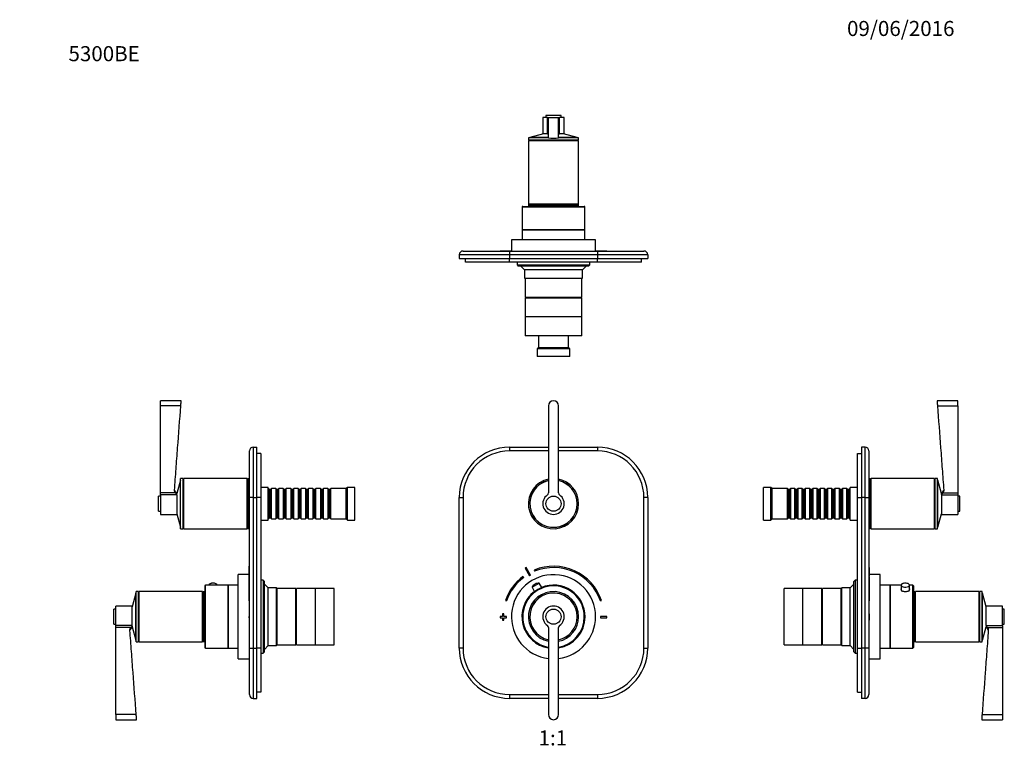
# Model space of a CAD drawing. Units: millimetres. Extents: x 0 to 784, y 0 to 1164.
# Drawn here: x 0 to 784, y 574 to 1164 of the extents above; entities that cross this region are included whole.
import ezdxf
from ezdxf import colors
from ezdxf.entities.mleader import LeaderData, LeaderLine
from ezdxf.enums import TextEntityAlignment as Align
from ezdxf.math import Vec2, Vec3

# ---------------------------------------------------------------- set-up
doc = ezdxf.new("R2010")
doc.units = ezdxf.units.MM
for name, color, linetype in [('DV1_Défaut', 7, 'Continuous'), ('DV2_Défaut', 7, 'Continuous'), ('DV4_Défaut', 7, 'Continuous'), ('DV5_Défaut', 7, 'Continuous'), ('Défaut', 7, 'Continuous')]:
    doc.layers.add(name, color=color, linetype=linetype)
doc.styles.add('SEACAD_ArialB', font='arialbd.ttf')

# ---------------------------------------------------------------- blocks, each defined once
blk = doc.blocks.new('_DOT')
at = {"color": 0}
blk.add_line((0, 0), (-1, 0), dxfattribs=at)
at = {"color": 0, "const_width": 0.333}
blk.add_lwpolyline([(-0.1665, 0, 1), (0.1665, 0, 1)], format="xyb", close=True, dxfattribs=at)
blk = doc.blocks.new('SE')
at = {"layer": 'DV1_Défaut', "color": 7, "linetype": 'Continuous'}
for p, q in [((420.92, 856.65), (420.92, 787.26)), ((428.92, 787.26), (428.92, 856.65)), ((389.92, 823.65), (420.92, 823.65)), ((389.92, 823.65), (389.92, 820.65)), ((428.92, 823.65), (459.92, 823.65)), ((459.92, 823.65), (459.92, 820.65)), ((420.92, 820.65), (389.92, 820.65)), ((459.92, 820.65), (428.92, 820.65)), ((349.92, 663.65), (349.92, 783.65)), ((349.92, 783.65), (352.92, 783.65)), ((352.92, 783.65), (352.92, 663.65)), ((496.92, 663.65), (496.92, 783.65)), ((499.92, 783.65), (496.92, 783.65)), ((499.92, 783.65), (499.92, 663.65)), ((402.26, 727.22), (405.72, 721.13)), ((406.59, 721.63), (403.13, 727.71)), ((409.53, 725.8), (409.91, 724.88)), ((401.22, 719.94), (400.62, 720.74)), ((407.82, 712.17), (413.47, 715.38)), ((410.31, 714.62), (410.1, 714.5)), ((415.51, 711.8), (413.47, 715.38)), ((407.82, 712.17), (409.85, 708.59)), ((386.62, 701.5), (387.57, 701.18)), ((462.28, 701.18), (463.22, 701.5)), ((385.42, 690.84), (384.42, 690.84)), ((384.42, 690.84), (384.42, 688.84)), ((385.42, 688.84), (385.42, 690.84)), ((384.42, 688.84), (382.42, 688.84)), ((382.42, 688.84), (382.42, 687.84)), ((382.42, 687.84), (384.42, 687.84)), ((384.42, 687.84), (384.42, 685.84)), ((384.42, 685.84), (385.42, 685.84)), ((387.42, 688.84), (385.42, 688.84)), ((385.42, 685.84), (385.42, 687.84)), ((385.42, 687.84), (387.42, 687.84)), ((387.42, 687.84), (387.42, 688.84)), ((462.42, 688.84), (462.42, 687.84)), ((467.42, 688.84), (462.42, 688.84)), ((462.42, 687.84), (467.42, 687.84)), ((467.42, 687.84), (467.42, 688.84)), ((420.92, 680.03), (420.92, 610.65)), ((428.92, 610.65), (428.92, 680.03)), ((352.92, 663.65), (349.92, 663.65)), ((496.92, 663.65), (499.92, 663.65)), ((389.92, 626.65), (420.92, 626.65)), ((389.92, 626.65), (389.92, 623.65)), ((420.92, 623.65), (389.92, 623.65)), ((428.92, 626.65), (459.92, 626.65)), ((459.92, 623.65), (428.92, 623.65)), ((459.92, 626.65), (459.92, 623.65))]:
    blk.add_line(p, q, dxfattribs=at)
for centre in [(424.92, 778.65), (424.92, 688.65)]:
    blk.add_circle(centre, 6, dxfattribs=at)
for centre, radius, start, end in [((424.92, 856.65), 4, 0, 180), ((389.92, 783.65), 40, 90, 180), ((459.92, 783.65), 40, 0, 90), ((389.92, 783.65), 37, 90, 180), ((459.92, 783.65), 37, 0, 90), ((424.92, 778.65), 20, 101.53696, 0), ((424.92, 778.65), 18.88, 102.23492, 0), ((424.92, 778.65), 18.8, 102.28449, 0), ((424.92, 778.65), 20, 0, 78.46304), ((424.92, 778.65), 18.88, 0, 77.76508), ((424.92, 778.65), 18.8, 0, 77.71551), ((424.92, 778.65), 8.5, 124.8499, 55.1501), ((418.92, 787.26), 2, 304.8499, 0), ((430.92, 787.26), 2, 180, 235.1501), ((424.92, 688.65), 33.5, 0, 263.14235), ((424.92, 688.34), 45, 118.96414, 120.2374), ((424.92, 688.34), 38, 118.84686, 120.35468), ((424.92, 688.34), 40.5, 18.96557, 112.33165), ((424.92, 688.34), 39.5, 18.96557, 112.33165), ((424.92, 688.34), 40.5, 126.8699, 161.03443), ((424.92, 688.34), 39.5, 126.8699, 161.03443), ((424.92, 688.65), 25, 0, 260.7931), ((413, 709.39), 5.88, 119.60077, 151.74442), ((413.21, 709.51), 5.88, 87.45712, 119.60077), ((424.92, 688.65), 25.15, 0, 112.17598), ((424.92, 688.65), 25.15, 127.02556, 260.84849), ((424.92, 688.65), 24.5, 0, 260.60352), ((424.92, 688.65), 20, 0, 258.46304), ((424.92, 688.65), 18.88, 0, 257.76508), ((424.92, 688.65), 18.8, 0, 257.71551), ((424.92, 688.65), 8.5, 304.8499, 235.1501), ((424.92, 688.65), 33.5, 276.85765, 0), ((424.92, 688.65), 25.15, 279.15151, 0), ((424.92, 688.65), 24.5, 279.39648, 0), ((424.92, 688.65), 25, 279.2069, 0), ((424.92, 688.65), 18.8, 282.28449, 0), ((424.92, 688.65), 20, 281.53696, 0), ((424.92, 688.65), 18.88, 282.23492, 0), ((418.92, 680.03), 2, 0, 55.1501), ((430.92, 680.03), 2, 124.8499, 180), ((389.92, 663.65), 40, 180, 270), ((389.92, 663.65), 37, 180, 270), ((459.92, 663.65), 37, 270, 0), ((459.92, 663.65), 40, 270, 0), ((424.92, 610.65), 4, 180, 0)]:
    blk.add_arc(centre, radius, start, end, dxfattribs=at)
blk = doc.blocks.new('SE1')
at = {"layer": 'DV2_Défaut', "color": 7, "linetype": 'Continuous'}
for p, q in [((420.07, 1086.16), (416.42, 1086.16)), ((416.42, 1086.16), (416.42, 1073.16)), ((430.92, 1087.66), (418.92, 1087.66)), ((418.92, 1087.66), (418.92, 1086.16)), ((420.07, 1086.16), (420.92, 1086.16)), ((420.07, 1073.16), (420.07, 1086.16)), ((420.92, 1086.16), (428.92, 1086.16)), ((420.92, 1069.96), (420.92, 1086.16)), ((428.92, 1086.16), (429.78, 1086.16)), ((428.92, 1069.96), (428.92, 1086.16)), ((433.42, 1086.16), (429.78, 1086.16)), ((429.78, 1073.16), (429.78, 1086.16)), ((430.92, 1086.16), (430.92, 1087.66)), ((433.42, 1073.16), (433.42, 1086.16)), ((420.92, 1070.06), (404.92, 1070.06)), ((404.92, 1070.06), (404.92, 1068.06)), ((444.92, 1068.06), (404.92, 1068.06)), ((444.92, 1067.56), (404.92, 1067.56)), ((404.92, 1067.56), (404.92, 1017.06)), ((405.42, 1068.06), (405.42, 1067.56)), ((416.92, 1073.16), (406.12, 1070.27)), ((420.92, 1070.27), (406.12, 1070.27)), ((406.12, 1070.27), (406.12, 1070.06)), ((420.07, 1073.16), (416.42, 1073.16)), ((420.07, 1073.16), (420.51, 1073.16)), ((420.51, 1073.16), (420.92, 1073.16)), ((428.92, 1073.16), (429.33, 1073.16)), ((443.72, 1070.27), (428.92, 1070.27)), ((444.92, 1070.06), (428.93, 1070.06)), ((429.33, 1073.16), (429.78, 1073.16)), ((433.42, 1073.16), (429.78, 1073.16)), ((443.72, 1070.27), (432.92, 1073.16)), ((443.72, 1070.06), (443.72, 1070.27)), ((444.42, 1067.56), (444.42, 1068.06)), ((444.92, 1068.06), (444.92, 1070.06)), ((444.92, 1017.06), (444.92, 1067.56)), ((449.92, 1014.86), (399.92, 1014.86)), ((399.92, 1014.86), (399.92, 996.86)), ((400.42, 1015.36), (449.42, 1015.36)), ((404.92, 1017.06), (404.92, 1015.36)), ((444.92, 1017.06), (404.92, 1017.06)), ((444.67, 1016.56), (405.17, 1016.56)), ((405.17, 1016.56), (405.17, 1015.56)), ((444.67, 1015.56), (405.17, 1015.56)), ((405.42, 1017.06), (405.42, 1016.56)), ((422.92, 1015.56), (422.92, 1015.36)), ((423.35, 1015.36), (423.35, 1015.56)), ((426.49, 1015.36), (426.49, 1015.56)), ((426.92, 1015.36), (426.92, 1015.56)), ((444.42, 1016.56), (444.42, 1017.06)), ((444.67, 1015.56), (444.67, 1016.56)), ((444.92, 1015.36), (444.92, 1017.06)), ((449.92, 996.86), (449.92, 1014.86)), ((449.92, 996.86), (399.92, 996.86)), ((399.92, 996.86), (399.92, 988.86)), ((399.92, 996.86), (449.92, 996.86)), ((449.92, 988.86), (449.92, 996.86)), ((458.42, 988.86), (391.42, 988.86)), ((391.42, 988.86), (391.42, 979.86)), ((458.42, 979.86), (458.42, 988.86)), ((352.92, 979.86), (389.92, 979.86)), ((382.42, 979.96), (384.42, 979.96)), ((382.42, 979.96), (382.42, 979.86)), ((384.42, 979.96), (385.42, 979.96)), ((384.42, 979.96), (384.42, 979.86)), ((385.42, 979.96), (387.42, 979.96)), ((385.42, 979.96), (385.42, 979.86)), ((387.42, 979.96), (387.42, 979.86)), ((387.42, 979.96), (387.57, 979.96)), ((387.57, 979.96), (387.57, 979.86)), ((387.57, 979.96), (391.42, 979.96)), ((389.92, 979.86), (459.92, 979.86)), ((389.92, 979.86), (389.92, 976.86)), ((458.42, 979.96), (462.28, 979.96)), ((459.92, 979.86), (496.92, 979.86)), ((459.92, 979.86), (459.92, 976.86)), ((462.28, 979.96), (462.28, 979.86)), ((462.28, 979.96), (462.42, 979.96)), ((462.42, 979.96), (462.42, 979.86)), ((462.42, 979.96), (467.42, 979.96)), ((467.42, 979.96), (467.42, 979.86)), ((349.92, 976.86), (349.92, 973.86)), ((389.92, 976.86), (349.92, 976.86)), ((349.92, 973.86), (389.92, 973.86)), ((354.92, 970.86), (354.92, 973.86)), ((389.92, 976.86), (389.92, 973.86)), ((459.92, 976.86), (389.92, 976.86)), ((389.92, 970.86), (389.92, 973.86)), ((389.92, 973.86), (459.92, 973.86)), ((459.92, 976.86), (459.92, 973.86)), ((499.92, 976.86), (459.92, 976.86)), ((459.92, 970.86), (459.92, 973.86)), ((459.92, 973.86), (499.92, 973.86)), ((494.92, 970.86), (494.92, 973.86)), ((499.92, 976.86), (499.92, 973.86)), ((389.92, 970.86), (354.92, 970.86)), ((459.92, 970.86), (389.92, 970.86)), ((395.92, 970.86), (395.92, 968.86)), ((395.92, 968.86), (453.92, 968.86)), ((395.92, 968.86), (396.92, 967.86)), ((452.92, 967.86), (396.92, 967.86)), ((398.92, 967.86), (401.92, 964.86)), ((447.92, 964.86), (401.92, 964.86)), ((401.92, 964.86), (401.92, 958.36)), ((447.92, 964.86), (450.92, 967.86)), ((447.92, 958.36), (447.92, 964.86)), ((452.92, 967.86), (453.92, 968.86)), ((453.92, 968.86), (453.92, 970.86)), ((494.92, 970.86), (459.92, 970.86)), ((401.92, 958.36), (447.92, 958.36)), ((401.92, 958.36), (402.42, 957.86)), ((447.42, 957.86), (402.42, 957.86)), ((447.42, 957.86), (402.42, 957.86)), ((402.42, 957.86), (402.42, 942.86)), ((447.42, 957.86), (447.92, 958.36)), ((447.42, 942.86), (447.42, 957.86)), ((447.42, 942.86), (402.42, 942.86)), ((447.42, 942.36), (402.42, 942.36)), ((402.42, 942.36), (402.42, 927.36)), ((403.92, 942.86), (403.92, 942.36)), ((445.92, 942.36), (445.92, 942.86)), ((447.42, 927.36), (447.42, 942.36)), ((447.42, 927.36), (402.42, 927.36)), ((402.42, 927.36), (402.42, 912.36)), ((447.42, 927.36), (402.42, 927.36)), ((447.42, 912.36), (447.42, 927.36)), ((447.42, 912.36), (402.42, 912.36)), ((412.92, 912.36), (412.92, 902.86)), ((436.92, 902.86), (436.92, 912.36)), ((412.92, 902.86), (411.92, 901.86)), ((437.92, 901.86), (411.92, 901.86)), ((411.92, 901.86), (411.92, 895.86)), ((436.92, 902.86), (412.92, 902.86)), ((437.92, 901.86), (436.92, 902.86)), ((437.92, 895.86), (437.92, 901.86)), ((437.92, 895.86), (411.92, 895.86))]:
    blk.add_line(p, q, dxfattribs=at)
for centre, radius, start, end in [((418.72, 1074.46), 2.21, 324.26086, 355.9059), ((431.13, 1074.46), 2.21, 184.0891, 215.74414), ((424.92, 1094.1), 24.47, 260.59361, 279.40639), ((400.42, 1014.86), 0.5, 90, 180), ((449.42, 1014.86), 0.5, 0, 90), ((352.92, 976.86), 3, 90, 180), ((496.92, 976.86), 3, 0, 90)]:
    blk.add_arc(centre, radius, start, end, dxfattribs=at)
blk = doc.blocks.new('SE3')
at = {"layer": 'DV4_Défaut', "color": 7, "linetype": 'Continuous'}
for p, q in [((112.04, 856.65), (112.04, 860.65)), ((128.54, 860.65), (112.04, 860.65)), ((112.04, 787.26), (112.04, 856.65)), ((128.24, 856.65), (112.04, 856.65)), ((185.84, 823.65), (188.84, 823.65)), ((185.84, 823.65), (185.84, 783.65)), ((188.84, 783.65), (188.84, 823.65)), ((182.84, 783.65), (182.84, 820.65)), ((191.84, 818.65), (188.84, 818.65)), ((191.84, 818.65), (191.84, 783.65)), ((127.93, 797.45), (125.04, 786.65)), ((127.93, 759.85), (127.93, 797.45)), ((128.14, 797.45), (127.93, 797.45)), ((128.14, 758.65), (128.14, 798.65)), ((130.14, 798.65), (128.14, 798.65)), ((130.14, 758.65), (130.14, 798.65)), ((130.64, 798.15), (130.14, 798.15)), ((130.64, 758.65), (130.64, 798.65)), ((181.14, 798.65), (130.64, 798.65)), ((181.14, 758.65), (181.14, 798.65)), ((181.64, 798.15), (181.14, 798.15)), ((181.64, 758.9), (181.64, 798.4)), ((182.64, 798.4), (181.64, 798.4)), ((182.64, 758.9), (182.64, 798.4)), ((182.84, 793.65), (182.64, 793.65)), ((197.84, 791.65), (191.84, 791.65)), ((197.84, 765.65), (197.84, 791.65)), ((260.84, 791.65), (259.84, 790.65)), ((260.84, 765.65), (260.84, 791.65)), ((266.84, 791.65), (260.84, 791.65)), ((266.84, 765.65), (266.84, 791.65)), ((110.54, 772.65), (110.54, 784.65)), ((112.04, 784.65), (110.54, 784.65)), ((112.04, 785.62), (112.04, 787.26)), ((123.9, 787.26), (112.04, 787.26)), ((112.04, 785.62), (112.04, 770.15)), ((125.04, 785.62), (112.04, 785.62)), ((125.04, 786.05), (125.04, 787.26)), ((125.04, 785.62), (125.04, 786.05)), ((125.04, 785.62), (125.04, 770.15)), ((198.04, 790.65), (197.84, 790.65)), ((198.04, 790.65), (198.04, 766.65)), ((198.74, 789.95), (198.04, 790.65)), ((198.74, 789.95), (198.74, 767.35)), ((199.74, 789.95), (198.74, 789.95)), ((200.44, 790.65), (199.74, 789.95)), ((199.74, 789.95), (199.74, 767.35)), ((200.44, 766.65), (200.44, 790.65)), ((203.94, 790.65), (200.44, 790.65)), ((203.94, 790.65), (203.94, 766.65)), ((204.64, 789.95), (203.94, 790.65)), ((204.64, 789.95), (204.64, 767.35)), ((205.64, 789.95), (204.64, 789.95)), ((206.34, 790.65), (205.64, 789.95)), ((205.64, 789.95), (205.64, 767.35)), ((206.34, 766.65), (206.34, 790.65)), ((209.84, 790.65), (206.34, 790.65)), ((209.84, 790.65), (209.84, 766.65)), ((210.54, 789.95), (209.84, 790.65)), ((210.54, 789.95), (210.54, 767.35)), ((211.54, 789.95), (210.54, 789.95)), ((212.24, 790.65), (211.54, 789.95)), ((211.54, 789.95), (211.54, 767.35)), ((212.24, 766.65), (212.24, 790.65)), ((215.74, 790.65), (212.24, 790.65)), ((215.74, 790.65), (215.74, 766.65)), ((216.44, 789.95), (215.74, 790.65)), ((216.44, 789.95), (216.44, 767.35)), ((217.44, 789.95), (216.44, 789.95)), ((218.14, 790.65), (217.44, 789.95)), ((217.44, 789.95), (217.44, 767.35)), ((218.14, 766.65), (218.14, 790.65)), ((221.64, 790.65), (218.14, 790.65)), ((221.64, 790.65), (221.64, 766.65)), ((222.34, 789.95), (221.64, 790.65)), ((222.34, 789.95), (222.34, 767.35)), ((223.34, 789.95), (222.34, 789.95)), ((224.04, 790.65), (223.34, 789.95)), ((223.34, 789.95), (223.34, 767.35)), ((224.04, 766.65), (224.04, 790.65)), ((227.54, 790.65), (224.04, 790.65)), ((227.54, 790.65), (227.54, 766.65)), ((228.24, 789.95), (227.54, 790.65)), ((228.24, 789.95), (228.24, 767.35)), ((229.24, 789.95), (228.24, 789.95)), ((229.94, 790.65), (229.24, 789.95)), ((229.24, 789.95), (229.24, 767.35)), ((229.94, 766.65), (229.94, 790.65)), ((233.44, 790.65), (229.94, 790.65)), ((233.44, 790.65), (233.44, 766.65)), ((234.14, 789.95), (233.44, 790.65)), ((234.14, 789.95), (234.14, 767.35)), ((235.14, 789.95), (234.14, 789.95)), ((235.84, 790.65), (235.14, 789.95)), ((235.14, 789.95), (235.14, 767.35)), ((235.84, 766.65), (235.84, 790.65)), ((239.34, 790.65), (235.84, 790.65)), ((239.34, 790.65), (239.34, 766.65)), ((240.04, 789.95), (239.34, 790.65)), ((240.04, 789.95), (240.04, 767.35)), ((241.04, 789.95), (240.04, 789.95)), ((241.74, 790.65), (241.04, 789.95)), ((241.04, 789.95), (241.04, 767.35)), ((241.74, 766.65), (241.74, 790.65)), ((245.24, 790.65), (241.74, 790.65)), ((245.24, 790.65), (245.24, 766.65)), ((245.94, 789.95), (245.24, 790.65)), ((245.94, 789.95), (245.94, 767.35)), ((246.94, 789.95), (245.94, 789.95)), ((247.64, 790.65), (246.94, 789.95)), ((246.94, 789.95), (246.94, 767.35)), ((247.64, 766.65), (247.64, 790.65)), ((259.84, 790.65), (247.64, 790.65)), ((259.84, 766.65), (259.84, 790.65)), ((182.84, 663.65), (182.84, 783.65)), ((185.84, 783.65), (182.84, 783.65)), ((185.84, 783.65), (188.84, 783.65)), ((185.84, 783.65), (185.84, 663.65)), ((191.84, 783.65), (188.84, 783.65)), ((188.84, 663.65), (188.84, 783.65)), ((191.84, 783.65), (191.84, 663.65)), ((110.54, 772.65), (112.04, 772.65)), ((112.04, 770.15), (125.04, 770.15)), ((125.04, 770.65), (127.93, 759.85)), ((182.64, 763.65), (182.84, 763.65)), ((191.84, 765.65), (197.84, 765.65)), ((197.84, 766.65), (198.04, 766.65)), ((198.04, 766.65), (198.74, 767.35)), ((198.74, 767.35), (199.74, 767.35)), ((199.74, 767.35), (200.44, 766.65)), ((200.44, 766.65), (203.94, 766.65)), ((203.94, 766.65), (204.64, 767.35)), ((204.64, 767.35), (205.64, 767.35)), ((205.64, 767.35), (206.34, 766.65)), ((206.34, 766.65), (209.84, 766.65)), ((209.84, 766.65), (210.54, 767.35)), ((210.54, 767.35), (211.54, 767.35)), ((211.54, 767.35), (212.24, 766.65)), ((212.24, 766.65), (215.74, 766.65)), ((215.74, 766.65), (216.44, 767.35)), ((216.44, 767.35), (217.44, 767.35)), ((217.44, 767.35), (218.14, 766.65)), ((218.14, 766.65), (221.64, 766.65)), ((221.64, 766.65), (222.34, 767.35)), ((222.34, 767.35), (223.34, 767.35)), ((223.34, 767.35), (224.04, 766.65)), ((224.04, 766.65), (227.54, 766.65)), ((227.54, 766.65), (228.24, 767.35)), ((228.24, 767.35), (229.24, 767.35)), ((229.24, 767.35), (229.94, 766.65)), ((229.94, 766.65), (233.44, 766.65)), ((233.44, 766.65), (234.14, 767.35)), ((234.14, 767.35), (235.14, 767.35)), ((235.14, 767.35), (235.84, 766.65)), ((235.84, 766.65), (239.34, 766.65)), ((239.34, 766.65), (240.04, 767.35)), ((240.04, 767.35), (241.04, 767.35)), ((241.04, 767.35), (241.74, 766.65)), ((241.74, 766.65), (245.24, 766.65)), ((245.24, 766.65), (245.94, 767.35)), ((245.94, 767.35), (246.94, 767.35)), ((246.94, 767.35), (247.64, 766.65)), ((247.64, 766.65), (259.84, 766.65)), ((259.84, 766.65), (260.84, 765.65)), ((260.84, 765.65), (266.84, 765.65)), ((127.93, 759.85), (128.14, 759.85)), ((128.14, 758.65), (130.14, 758.65)), ((130.14, 759.15), (130.64, 759.15)), ((130.64, 758.65), (181.14, 758.65)), ((181.14, 759.15), (181.64, 759.15)), ((181.64, 758.9), (182.64, 758.9)), ((173.84, 655.15), (173.84, 722.15)), ((182.74, 722.15), (173.84, 722.15)), ((182.74, 701.5), (182.74, 728.84)), ((182.84, 728.84), (182.74, 728.84)), ((147.84, 663.65), (147.84, 713.65)), ((165.84, 713.65), (147.84, 713.65)), ((150.59, 713.77), (150.59, 713.65)), ((157.09, 713.65), (157.09, 713.77)), ((165.84, 663.65), (165.84, 713.65)), ((173.84, 713.65), (165.84, 713.65)), ((165.84, 713.65), (165.84, 663.65)), ((193.84, 717.65), (191.84, 717.65)), ((193.84, 717.65), (193.84, 659.65)), ((194.84, 716.65), (193.84, 717.65)), ((194.84, 660.65), (194.84, 716.65)), ((197.84, 711.65), (194.84, 714.65)), ((92.43, 707.45), (89.54, 696.65)), ((92.43, 669.85), (92.43, 707.45)), ((92.64, 707.45), (92.43, 707.45)), ((92.64, 668.65), (92.64, 708.65)), ((94.64, 708.65), (92.64, 708.65)), ((94.64, 668.65), (94.64, 708.65)), ((95.14, 708.15), (94.64, 708.15)), ((95.14, 668.65), (95.14, 708.65)), ((145.64, 708.65), (95.14, 708.65)), ((145.64, 668.65), (145.64, 708.65)), ((146.14, 708.15), (145.64, 708.15)), ((146.14, 668.9), (146.14, 708.4)), ((147.14, 708.4), (146.14, 708.4)), ((147.14, 668.9), (147.14, 708.4)), ((147.34, 713.15), (147.34, 664.15)), ((197.84, 665.65), (197.84, 711.65)), ((204.34, 711.65), (197.84, 711.65)), ((204.34, 665.65), (204.34, 711.65)), ((204.84, 711.15), (204.34, 711.65)), ((204.84, 666.15), (204.84, 711.15)), ((204.84, 666.15), (204.84, 711.15)), ((219.84, 711.15), (204.84, 711.15)), ((219.84, 666.15), (219.84, 711.15)), ((220.34, 709.65), (219.84, 709.65)), ((220.34, 666.15), (220.34, 711.15)), ((235.34, 711.15), (220.34, 711.15)), ((235.34, 666.15), (235.34, 711.15)), ((250.34, 711.15), (235.34, 711.15)), ((235.34, 666.15), (235.34, 711.15)), ((250.34, 666.15), (250.34, 711.15)), ((182.74, 701.5), (182.84, 701.5)), ((182.74, 701.18), (182.74, 701.5)), ((182.74, 701.18), (182.84, 701.18)), ((75.04, 682.65), (75.04, 694.65)), ((76.54, 694.65), (75.04, 694.65)), ((76.54, 681.67), (76.54, 697.15)), ((89.54, 697.15), (76.54, 697.15)), ((89.54, 681.67), (89.54, 697.15)), ((147.34, 690.65), (147.14, 690.65)), ((147.34, 690.22), (147.14, 690.22)), ((75.04, 682.65), (76.54, 682.65)), ((147.34, 687.08), (147.14, 687.08)), ((147.14, 686.65), (147.34, 686.65)), ((182.74, 688.84), (182.84, 688.84)), ((182.74, 687.84), (182.74, 688.84)), ((182.74, 687.84), (182.84, 687.84)), ((76.54, 680.03), (76.54, 681.67)), ((89.54, 681.67), (76.54, 681.67)), ((76.54, 610.65), (76.54, 680.03)), ((88.4, 680.03), (76.54, 680.03)), ((89.54, 681.24), (89.54, 681.67)), ((89.54, 681.24), (89.54, 680.03)), ((89.54, 680.65), (92.43, 669.85)), ((92.43, 669.85), (92.64, 669.85)), ((92.64, 668.65), (94.64, 668.65)), ((94.64, 669.15), (95.14, 669.15)), ((95.14, 668.65), (145.64, 668.65)), ((145.64, 669.15), (146.14, 669.15)), ((146.14, 668.9), (147.14, 668.9)), ((219.84, 667.65), (220.34, 667.65)), ((147.84, 663.65), (165.84, 663.65)), ((165.84, 663.65), (173.84, 663.65)), ((182.84, 626.65), (182.84, 663.65)), ((182.84, 663.65), (185.84, 663.65)), ((185.84, 663.65), (188.84, 663.65)), ((185.84, 663.65), (185.84, 623.65)), ((191.84, 663.65), (188.84, 663.65)), ((188.84, 623.65), (188.84, 663.65)), ((191.84, 663.65), (191.84, 628.65)), ((191.84, 659.65), (193.84, 659.65)), ((193.84, 659.65), (194.84, 660.65)), ((194.84, 662.65), (197.84, 665.65)), ((197.84, 665.65), (204.34, 665.65)), ((204.34, 665.65), (204.84, 666.15)), ((204.84, 666.15), (219.84, 666.15)), ((220.34, 666.15), (235.34, 666.15)), ((235.34, 666.15), (250.34, 666.15)), ((173.84, 655.15), (182.84, 655.15)), ((191.84, 628.65), (188.84, 628.65)), ((185.84, 623.65), (188.84, 623.65)), ((76.54, 610.65), (76.54, 606.65)), ((92.74, 610.65), (76.54, 610.65)), ((76.54, 606.65), (93.04, 606.65))]:
    blk.add_line(p, q, dxfattribs=at)
for centre, radius, start, end in [((185.84, 820.65), 3, 90, 180), ((126.26, 790), 3, 192.42207, 245.97022), ((130.4, 792.2), 8.16, 217.20349, 228.89512), ((147.84, 713.15), 0.5, 90, 180), ((153.85, 709.37), 6.01, 77.52293, 103.36303), ((90.76, 677.29), 3, 114.02978, 170.07908), ((94.89, 675.1), 8.15, 131.09908, 142.80232), ((147.84, 664.15), 0.5, 180, 270), ((185.84, 626.65), 3, 180, 270)]:
    blk.add_arc(centre, radius, start, end, dxfattribs=at)
blk.add_ellipse((153.84, 713.77), major_axis=(-3.25, 0), ratio=0.493954, start_param=3.141593, end_param=6.283185, dxfattribs=at)
for points, knots in [([(123.27, 789.51), (123.46, 792.31), (123.67, 795.11), (124.08, 800.7), (124.28, 803.5), (124.9, 811.89), (125.32, 817.49), (126.57, 834.27), (127.41, 845.46), (128.24, 856.65)], [0, 0, 0, 0, 0.125, 0.125, 0.25, 0.25, 0.5, 0.5, 1, 1, 1, 1]), ([(128.24, 856.65), (128.32, 857.7), (128.4, 858.73), (128.5, 860.21), (128.54, 860.65), (128.54, 860.65), (128.54, 860.65), (128.54, 860.65)], [0, 0, 0, 0, 0.499771, 0.499771, 0.999543, 0.999543, 1, 1, 1, 1]), ([(123.9, 787.26), (123.78, 787.43), (123.68, 787.6), (123.51, 787.96), (123.44, 788.14), (123.33, 788.53), (123.3, 788.72), (123.25, 789.12), (123.25, 789.32), (123.27, 789.51)], [0, 0, 0, 0, 0.25, 0.25, 0.5, 0.5, 0.75, 0.75, 1, 1, 1, 1]), ([(87.77, 677.78), (87.74, 678.18), (87.78, 678.57), (87.94, 679.15), (88.01, 679.34), (88.18, 679.7), (88.29, 679.87), (88.4, 680.03)], [0, 0, 0, 0, 0.5, 0.5, 0.75, 0.75, 1, 1, 1, 1]), ([(92.74, 610.65), (91.91, 621.83), (91.07, 633.02), (89.82, 649.81), (89.4, 655.4), (88.78, 663.79), (88.58, 666.59), (88.17, 672.18), (87.96, 674.98), (87.77, 677.78)], [0, 0, 0, 0, 0.5, 0.5, 0.75, 0.75, 0.875, 0.875, 1, 1, 1, 1]), ([(93.04, 606.65), (93.04, 606.65), (93.01, 607.07), (92.9, 608.56), (92.82, 609.59), (92.74, 610.65)], [0, 0, 0, 0, 0.499561, 0.499561, 1, 1, 1, 1])]:
    blk.add_open_spline(points, degree=3, knots=knots, dxfattribs=at)
blk = doc.blocks.new('SE4')
at = {"layer": 'DV5_Défaut', "color": 7, "linetype": 'Continuous'}
for p, q in [((746.78, 860.65), (730.28, 860.65)), ((730.58, 856.65), (746.78, 856.65)), ((746.78, 856.65), (746.78, 860.65)), ((746.78, 856.65), (746.78, 787.26)), ((669.98, 823.65), (669.98, 783.65)), ((672.98, 823.65), (669.98, 823.65)), ((672.98, 783.65), (672.98, 823.65)), ((666.98, 783.65), (666.98, 818.65)), ((666.98, 818.65), (669.98, 818.65)), ((675.98, 820.65), (675.98, 783.65)), ((591.98, 765.65), (591.98, 791.65)), ((597.98, 791.65), (591.98, 791.65)), ((597.98, 765.65), (597.98, 791.65)), ((598.98, 790.65), (597.98, 791.65)), ((660.98, 765.65), (660.98, 791.65)), ((666.98, 791.65), (660.98, 791.65)), ((676.18, 793.65), (675.98, 793.65)), ((676.18, 758.9), (676.18, 798.4)), ((677.18, 798.4), (676.18, 798.4)), ((677.18, 758.9), (677.18, 798.4)), ((677.68, 798.15), (677.18, 798.15)), ((677.68, 758.65), (677.68, 798.65)), ((728.18, 798.65), (677.68, 798.65)), ((728.18, 758.65), (728.18, 798.65)), ((728.68, 798.15), (728.18, 798.15)), ((728.68, 758.65), (728.68, 798.65)), ((730.68, 798.65), (728.68, 798.65)), ((730.68, 758.65), (730.68, 798.65)), ((730.89, 797.45), (730.68, 797.45)), ((730.89, 759.85), (730.89, 797.45)), ((733.78, 786.65), (730.89, 797.45)), ((598.98, 766.65), (598.98, 790.65)), ((611.18, 790.65), (598.98, 790.65)), ((611.18, 766.65), (611.18, 790.65)), ((611.88, 789.95), (611.18, 790.65)), ((611.88, 789.95), (611.88, 767.35)), ((612.88, 789.95), (611.88, 789.95)), ((613.58, 790.65), (612.88, 789.95)), ((612.88, 789.95), (612.88, 767.35)), ((613.58, 790.65), (613.58, 766.65)), ((617.08, 790.65), (613.58, 790.65)), ((617.08, 766.65), (617.08, 790.65)), ((617.78, 789.95), (617.08, 790.65)), ((617.78, 789.95), (617.78, 767.35)), ((618.78, 789.95), (617.78, 789.95)), ((619.48, 790.65), (618.78, 789.95)), ((618.78, 789.95), (618.78, 767.35)), ((619.48, 790.65), (619.48, 766.65)), ((622.98, 790.65), (619.48, 790.65)), ((622.98, 766.65), (622.98, 790.65)), ((623.68, 789.95), (622.98, 790.65)), ((623.68, 789.95), (623.68, 767.35)), ((624.68, 789.95), (623.68, 789.95)), ((625.38, 790.65), (624.68, 789.95)), ((624.68, 789.95), (624.68, 767.35)), ((625.38, 790.65), (625.38, 766.65)), ((628.88, 790.65), (625.38, 790.65)), ((628.88, 766.65), (628.88, 790.65)), ((629.58, 789.95), (628.88, 790.65)), ((629.58, 789.95), (629.58, 767.35)), ((630.58, 789.95), (629.58, 789.95)), ((631.28, 790.65), (630.58, 789.95)), ((630.58, 789.95), (630.58, 767.35)), ((631.28, 790.65), (631.28, 766.65)), ((634.78, 790.65), (631.28, 790.65)), ((634.78, 766.65), (634.78, 790.65)), ((635.48, 789.95), (634.78, 790.65)), ((635.48, 789.95), (635.48, 767.35)), ((636.48, 789.95), (635.48, 789.95)), ((637.18, 790.65), (636.48, 789.95)), ((636.48, 789.95), (636.48, 767.35)), ((637.18, 790.65), (637.18, 766.65)), ((640.68, 790.65), (637.18, 790.65)), ((640.68, 766.65), (640.68, 790.65)), ((641.38, 789.95), (640.68, 790.65)), ((641.38, 789.95), (641.38, 767.35)), ((642.38, 789.95), (641.38, 789.95)), ((643.08, 790.65), (642.38, 789.95)), ((642.38, 789.95), (642.38, 767.35)), ((643.08, 790.65), (643.08, 766.65)), ((646.58, 790.65), (643.08, 790.65)), ((646.58, 766.65), (646.58, 790.65)), ((647.28, 789.95), (646.58, 790.65)), ((647.28, 789.95), (647.28, 767.35)), ((648.28, 789.95), (647.28, 789.95)), ((648.98, 790.65), (648.28, 789.95)), ((648.28, 789.95), (648.28, 767.35)), ((648.98, 790.65), (648.98, 766.65)), ((652.48, 790.65), (648.98, 790.65)), ((652.48, 766.65), (652.48, 790.65)), ((653.18, 789.95), (652.48, 790.65)), ((653.18, 789.95), (653.18, 767.35)), ((654.18, 789.95), (653.18, 789.95)), ((654.88, 790.65), (654.18, 789.95)), ((654.18, 789.95), (654.18, 767.35)), ((654.88, 790.65), (654.88, 766.65)), ((658.38, 790.65), (654.88, 790.65)), ((658.38, 766.65), (658.38, 790.65)), ((659.08, 789.95), (658.38, 790.65)), ((659.08, 789.95), (659.08, 767.35)), ((660.08, 789.95), (659.08, 789.95)), ((660.78, 790.65), (660.08, 789.95)), ((660.08, 789.95), (660.08, 767.35)), ((660.78, 790.65), (660.78, 766.65)), ((660.98, 790.65), (660.78, 790.65)), ((733.78, 786.05), (733.78, 787.26)), ((733.78, 786.05), (733.78, 785.62)), ((733.78, 785.62), (746.78, 785.62)), ((733.78, 785.62), (733.78, 770.15)), ((734.92, 787.26), (746.78, 787.26)), ((746.78, 787.26), (746.78, 785.62)), ((746.78, 785.62), (746.78, 770.15)), ((748.28, 784.65), (746.78, 784.65)), ((748.28, 772.65), (748.28, 784.65)), ((666.98, 663.65), (666.98, 783.65)), ((666.98, 783.65), (669.98, 783.65)), ((669.98, 783.65), (669.98, 663.65)), ((672.98, 783.65), (669.98, 783.65)), ((672.98, 663.65), (672.98, 783.65)), ((672.98, 783.65), (675.98, 783.65)), ((675.98, 783.65), (675.98, 663.65)), ((730.89, 759.85), (733.78, 770.65)), ((733.78, 770.15), (746.78, 770.15)), ((746.78, 772.65), (748.28, 772.65)), ((591.98, 765.65), (597.98, 765.65)), ((597.98, 765.65), (598.98, 766.65)), ((598.98, 766.65), (611.18, 766.65)), ((611.18, 766.65), (611.88, 767.35)), ((611.88, 767.35), (612.88, 767.35)), ((612.88, 767.35), (613.58, 766.65)), ((613.58, 766.65), (617.08, 766.65)), ((617.08, 766.65), (617.78, 767.35)), ((617.78, 767.35), (618.78, 767.35)), ((618.78, 767.35), (619.48, 766.65)), ((619.48, 766.65), (622.98, 766.65)), ((622.98, 766.65), (623.68, 767.35)), ((623.68, 767.35), (624.68, 767.35)), ((624.68, 767.35), (625.38, 766.65)), ((625.38, 766.65), (628.88, 766.65)), ((628.88, 766.65), (629.58, 767.35)), ((629.58, 767.35), (630.58, 767.35)), ((630.58, 767.35), (631.28, 766.65)), ((631.28, 766.65), (634.78, 766.65)), ((634.78, 766.65), (635.48, 767.35)), ((635.48, 767.35), (636.48, 767.35)), ((636.48, 767.35), (637.18, 766.65)), ((637.18, 766.65), (640.68, 766.65)), ((640.68, 766.65), (641.38, 767.35)), ((641.38, 767.35), (642.38, 767.35)), ((642.38, 767.35), (643.08, 766.65)), ((643.08, 766.65), (646.58, 766.65)), ((646.58, 766.65), (647.28, 767.35)), ((647.28, 767.35), (648.28, 767.35)), ((648.28, 767.35), (648.98, 766.65)), ((648.98, 766.65), (652.48, 766.65)), ((652.48, 766.65), (653.18, 767.35)), ((653.18, 767.35), (654.18, 767.35)), ((654.18, 767.35), (654.88, 766.65)), ((654.88, 766.65), (658.38, 766.65)), ((658.38, 766.65), (659.08, 767.35)), ((659.08, 767.35), (660.08, 767.35)), ((660.08, 767.35), (660.78, 766.65)), ((660.78, 766.65), (660.98, 766.65)), ((660.98, 765.65), (666.98, 765.65)), ((675.98, 763.65), (676.18, 763.65)), ((676.18, 758.9), (677.18, 758.9)), ((677.18, 759.15), (677.68, 759.15)), ((677.68, 758.65), (728.18, 758.65)), ((728.18, 759.15), (728.68, 759.15)), ((728.68, 758.65), (730.68, 758.65)), ((730.68, 759.85), (730.89, 759.85)), ((676.08, 728.84), (675.98, 728.84)), ((676.08, 727.71), (675.98, 727.71)), ((676.08, 727.22), (675.98, 727.22)), ((676.08, 721.13), (675.98, 721.13)), ((676.08, 727.71), (676.08, 728.84)), ((676.08, 727.71), (676.08, 727.22)), ((676.08, 727.22), (676.08, 721.13)), ((684.98, 722.15), (676.08, 722.15)), ((684.98, 655.15), (684.98, 722.15)), ((663.98, 714.65), (660.98, 711.65)), ((664.98, 717.65), (663.98, 716.65)), ((663.98, 660.65), (663.98, 716.65)), ((664.98, 717.65), (664.98, 659.65)), ((666.98, 717.65), (664.98, 717.65)), ((676.08, 720.74), (675.98, 720.74)), ((676.08, 720.74), (676.08, 701.5)), ((692.98, 713.65), (684.98, 713.65)), ((692.98, 663.65), (692.98, 713.65)), ((692.98, 713.65), (692.98, 663.65)), ((701.73, 713.65), (692.98, 713.65)), ((701.73, 713.77), (701.73, 709.91)), ((708.23, 709.92), (708.23, 713.77)), ((710.98, 713.65), (708.23, 713.65)), ((710.98, 663.65), (710.98, 713.65)), ((608.48, 666.15), (608.48, 711.15)), ((623.48, 711.15), (608.48, 711.15)), ((623.48, 666.15), (623.48, 711.15)), ((623.48, 666.15), (623.48, 711.15)), ((638.48, 711.15), (623.48, 711.15)), ((638.48, 666.15), (638.48, 711.15)), ((638.98, 709.65), (638.48, 709.65)), ((638.98, 666.15), (638.98, 711.15)), ((653.98, 711.15), (638.98, 711.15)), ((654.48, 711.65), (653.98, 711.15)), ((653.98, 666.15), (653.98, 711.15)), ((653.98, 666.15), (653.98, 711.15)), ((654.48, 665.65), (654.48, 711.65)), ((660.98, 711.65), (654.48, 711.65)), ((660.98, 665.65), (660.98, 711.65)), ((711.48, 713.15), (711.48, 664.15)), ((711.68, 668.9), (711.68, 708.4)), ((712.68, 708.4), (711.68, 708.4)), ((712.68, 668.9), (712.68, 708.4)), ((713.18, 708.15), (712.68, 708.15)), ((713.18, 668.65), (713.18, 708.65)), ((763.68, 708.65), (713.18, 708.65)), ((763.68, 668.65), (763.68, 708.65)), ((764.18, 708.15), (763.68, 708.15)), ((764.18, 668.65), (764.18, 708.65)), ((766.18, 708.65), (764.18, 708.65)), ((766.18, 668.65), (766.18, 708.65)), ((766.39, 707.45), (766.18, 707.45)), ((766.39, 669.85), (766.39, 707.45)), ((769.28, 696.65), (766.39, 707.45)), ((676.08, 701.5), (675.98, 701.5)), ((676.08, 701.18), (675.98, 701.18)), ((676.08, 701.5), (676.08, 701.18)), ((676.08, 690.84), (675.98, 690.84)), ((676.08, 690.84), (676.08, 688.84)), ((711.68, 690.65), (711.48, 690.65)), ((711.48, 690.22), (711.68, 690.22)), ((769.28, 681.67), (769.28, 697.15)), ((782.28, 697.15), (769.28, 697.15)), ((782.28, 681.67), (782.28, 697.15)), ((783.78, 694.65), (782.28, 694.65)), ((783.78, 682.65), (783.78, 694.65)), ((676.08, 688.84), (675.98, 688.84)), ((676.08, 687.84), (675.98, 687.84)), ((676.08, 685.84), (675.98, 685.84)), ((676.08, 688.84), (676.08, 687.84)), ((676.08, 687.84), (676.08, 685.84)), ((711.48, 687.08), (711.68, 687.08)), ((711.48, 686.65), (711.68, 686.65)), ((782.28, 682.65), (783.78, 682.65)), ((766.39, 669.85), (769.28, 680.65)), ((769.28, 681.67), (782.28, 681.67)), ((769.28, 681.67), (769.28, 681.24)), ((769.28, 681.24), (769.28, 680.03)), ((770.42, 680.03), (782.28, 680.03)), ((782.28, 681.67), (782.28, 680.03)), ((782.28, 680.03), (782.28, 610.65)), ((638.48, 667.65), (638.98, 667.65)), ((711.68, 668.9), (712.68, 668.9)), ((712.68, 669.15), (713.18, 669.15)), ((713.18, 668.65), (763.68, 668.65)), ((763.68, 669.15), (764.18, 669.15)), ((764.18, 668.65), (766.18, 668.65)), ((766.18, 669.85), (766.39, 669.85)), ((608.48, 666.15), (623.48, 666.15)), ((623.48, 666.15), (638.48, 666.15)), ((638.98, 666.15), (653.98, 666.15)), ((653.98, 666.15), (654.48, 665.65)), ((654.48, 665.65), (660.98, 665.65)), ((660.98, 665.65), (663.98, 662.65)), ((663.98, 660.65), (664.98, 659.65)), ((664.98, 659.65), (666.98, 659.65)), ((666.98, 628.65), (666.98, 663.65)), ((666.98, 663.65), (669.98, 663.65)), ((669.98, 663.65), (669.98, 623.65)), ((672.98, 663.65), (669.98, 663.65)), ((672.98, 623.65), (672.98, 663.65)), ((675.98, 663.65), (672.98, 663.65)), ((675.98, 663.65), (675.98, 626.65)), ((684.98, 663.65), (692.98, 663.65)), ((692.98, 663.65), (710.98, 663.65)), ((675.98, 655.15), (684.98, 655.15)), ((666.98, 628.65), (669.98, 628.65)), ((672.98, 623.65), (669.98, 623.65)), ((765.78, 606.65), (782.28, 606.65)), ((766.08, 610.65), (782.28, 610.65)), ((782.28, 610.65), (782.28, 606.65))]:
    blk.add_line(p, q, dxfattribs=at)
for centre, radius, start, end in [((672.98, 820.65), 3, 0, 90), ((732.56, 790), 3, 294.02978, 349.99786), ((728.43, 792.19), 8.15, 311.09908, 322.80232), ((704.99, 709.84), 5.54, 75.65524, 103.8143), ((710.98, 713.15), 0.5, 0, 90), ((763.92, 675.1), 8.16, 37.20349, 48.89512), ((768.06, 677.29), 3, 12.42207, 65.97022), ((710.98, 664.15), 0.5, 270, 0), ((672.98, 626.65), 3, 270, 0)]:
    blk.add_arc(centre, radius, start, end, dxfattribs=at)
for start_param, end_param in [(1.992704, 6.283185), (0, 1.130288)]:
    blk.add_ellipse((704.98, 713.77), major_axis=(3.25, 0), ratio=0.493954, start_param=start_param, end_param=end_param, dxfattribs=at)
for points, knots in [([(730.28, 860.65), (730.28, 860.65), (730.31, 860.22), (730.42, 858.73), (730.5, 857.7), (730.58, 856.65)], [0, 0, 0, 0, 0.499771, 0.499771, 1, 1, 1, 1]), ([(730.58, 856.65), (731.41, 845.46), (732.25, 834.27), (733.5, 817.49), (733.92, 811.89), (734.54, 803.5), (734.74, 800.7), (735.15, 795.11), (735.36, 792.31), (735.55, 789.51)], [0, 0, 0, 0, 0.5, 0.5, 0.75, 0.75, 0.875, 0.875, 1, 1, 1, 1]), ([(735.55, 789.51), (735.58, 789.12), (735.54, 788.72), (735.38, 788.14), (735.31, 787.96), (735.14, 787.6), (735.03, 787.42), (734.92, 787.26)], [0, 0, 0, 0, 0.5, 0.5, 0.75, 0.75, 1, 1, 1, 1]), ([(708.28, 710.78), (708.35, 710.66), (708.38, 710.52), (708.38, 709.95), (708.02, 709.46), (706.76, 708.73), (705.89, 708.5), (704.09, 708.5), (703.21, 708.73), (701.95, 709.46), (701.58, 709.94), (701.58, 710.38)], [0, 0, 0, 0, 0.073564, 0.073564, 0.305173, 0.305173, 0.536782, 0.536782, 0.768391, 0.768391, 1, 1, 1, 1]), ([(771.05, 677.78), (770.86, 674.98), (770.65, 672.18), (770.24, 666.59), (770.04, 663.79), (769.42, 655.4), (769, 649.81), (767.75, 633.02), (766.91, 621.83), (766.08, 610.65)], [0, 0, 0, 0, 0.125, 0.125, 0.25, 0.25, 0.5, 0.5, 1, 1, 1, 1]), ([(770.42, 680.03), (770.54, 679.87), (770.64, 679.69), (770.81, 679.33), (770.88, 679.15), (770.99, 678.77), (771.02, 678.57), (771.06, 678.17), (771.07, 677.98), (771.05, 677.78)], [0, 0, 0, 0, 0.25, 0.25, 0.5, 0.5, 0.75, 0.75, 1, 1, 1, 1]), ([(766.08, 610.65), (766, 609.59), (765.92, 608.56), (765.81, 607.08), (765.78, 606.65), (765.78, 606.65), (765.78, 606.65), (765.78, 606.65)], [0, 0, 0, 0, 0.499771, 0.499771, 0.999543, 0.999543, 1, 1, 1, 1])]:
    blk.add_open_spline(points, degree=3, knots=knots, dxfattribs=at)
blk.add_open_spline([(701.58, 710.38), (701.58, 710.53), (701.63, 710.68), (701.71, 710.81)], degree=3, dxfattribs=at)

msp = doc.modelspace()

# ---------------------------------------------------------------- block references
at = {"layer": 'Défaut'}
for name in ['SE1', 'SE3', 'SE', 'SE4']:
    msp.add_blockref(name, (0, 0), dxfattribs=at)

# ---------------------------------------------------------------- texts
at = {"layer": 'Défaut', "color": 7, "linetype": 'Continuous', "style": 'SEACAD_ArialB'}
msp.add_text('1:1', height=12, dxfattribs=at).set_placement((413.06, 598.15), align=Align.TOP_LEFT)

# ---------------------------------------------------------------- leaders
at = {"layer": 'Défaut', "color": 7, "linetype": 'Continuous'}
ml = msp.add_multileader_mtext('Standard', dxfattribs=at)
ml.set_content('{\\pxsm0.9;\\fSolid Edge ISO|b1||i0||c0|p34;\\W1.;09/06/2016\\P}', color=256)
ml.set_leader_properties()
ml.set_arrow_properties(name='DOT')
ml.build(insert=Vec2(0, 0))
ml.multileader.update_dxf_attribs({"leader_type": 0, "dogleg_length": 0, "arrow_head_size": 12})
ctx = ml.context
ctx.base_point, ctx.char_height, ctx.arrow_head_size, ctx.landing_gap_size = Vec3(656.6, 1156.97), 12, 12, 4.2
notes = []
notes.append((ctx, [(0, (0, 0, 0), (0, 0), (1, 0), 1, [])]))
ctx.mtext.insert = Vec3(658.6, 1163.09)
ml = msp.add_multileader_mtext('Standard', dxfattribs=at)
ml.set_content('{\\pxsm0.9;\\fArial|b1||i0||c0|p34;\\W1.;5300BE\\P}', color=256)
ml.set_leader_properties()
ml.set_arrow_properties(name='DOT')
ml.build(insert=Vec2(0, 0))
ml.multileader.update_dxf_attribs({"leader_type": 0, "dogleg_length": 0, "arrow_head_size": 12})
ctx = ml.context
ctx.base_point, ctx.char_height, ctx.arrow_head_size, ctx.landing_gap_size = Vec3(36.85, 1136.92), 12, 12, 4.2
notes.append((ctx, [(0, (0, 0, 0), (0, 0), (1, 0), 1, [])]))
ctx.mtext.insert = Vec3(38.85, 1143.02)
for ctx, leaders in notes:
    for number, flags, end, landing, length, lines in leaders:
        leader = LeaderData()
        leader.index, (leader.has_last_leader_line, leader.has_dogleg_vector, leader.attachment_direction) = number, flags
        leader.last_leader_point, leader.dogleg_vector, leader.dogleg_length = Vec3(end), Vec3(landing), length
        for number, points, colour, breaks in lines:
            line = LeaderLine()
            line.index, line.vertices, line.color, line.breaks = number, Vec3.list(points), colors.encode_raw_color(colour), breaks
            leader.lines.append(line)
        ctx.leaders.append(leader)

doc.saveas('drawing.dxf')
